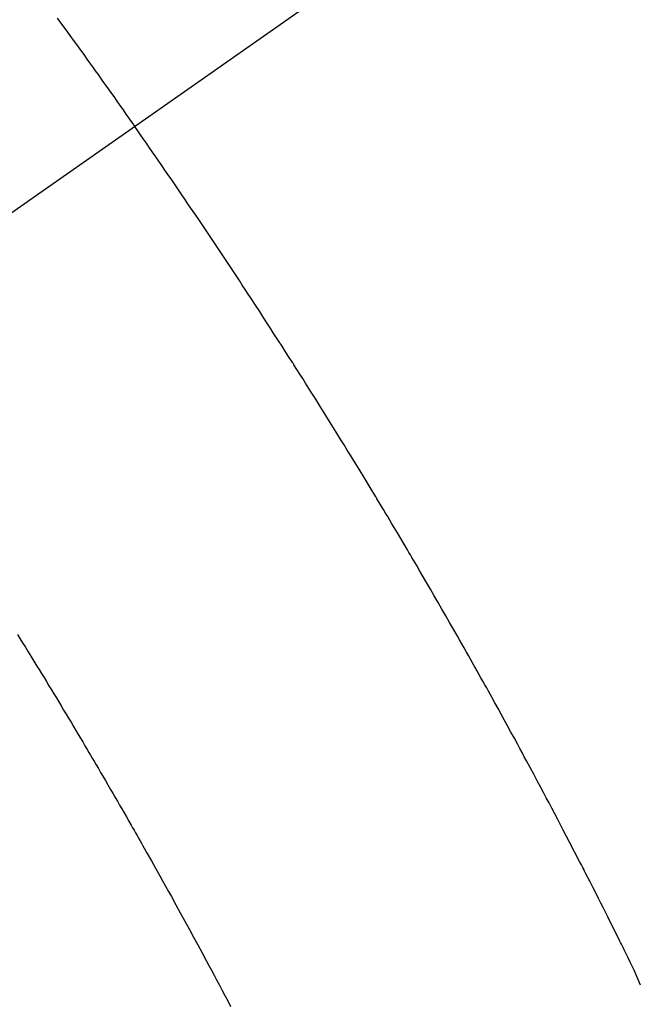
# Model space of a CAD drawing. Extents: x 27948 to 54421, y -25 to 8845.
# Drawn here: x 43086 to 43097, y 7090 to 7107 of the extents above; entities that cross this region are included whole.
import ezdxf

# ---------------------------------------------------------------- set-up
doc = ezdxf.new("R2010")
doc.units = 0
doc.header["$LTSCALE"] = 50
doc.header["$MEASUREMENT"] = 0
doc.linetypes.add('CENTER2', pattern=[1.125, 0.75, -0.125, 0.125, -0.125])
doc.linetypes.add('HIDDEN', pattern=[0.375, 0.25, -0.125])
doc.layers.get('0').update_dxf_attribs({"linetype": 'CONTINUOUS'})
doc.layers.add('150-機器', color=8, linetype='CONTINUOUS')
doc.layers.add('160-文字', color=254, linetype='CONTINUOUS')
doc.styles.add('KH001', font='txt')
doc.dimstyles.new('KH1xx030', dxfattribs={"dimscale": 30, "dimtxt": 2, "dimasz": 0.6, "dimexe": 0.3, "dimexo": 1.2, "dimgap": 0.5, "dimtad": 3, "dimdec": 1, "dimdsep": 46, "dimlunit": 6, "dimtxsty": 'KH001', "dimblk": 'DOT', "dimcen": 1, "dimdle": 1, "dimclrd": 256, "dimclre": 256, "dimclrt": 256, "dimadec": 0, "dimazin": 0, "dimtfac": 1, "dimtdec": 1, "dimtix": 1, "dimtmove": 2, "dimatfit": 3, "dimldrblk": 'CLOSEDBLANK', "dimfxl": 1, "dimtolj": 1, "dimtzin": 0, "dimlwd": -1, "dimlwe": -1, "dimarcsym": 0})

# ---------------------------------------------------------------- blocks, each defined once
blk = doc.blocks.new('F402_H')
at = {"layer": '150-機器', "color": 13, "linetype": 'CENTER2'}
blk.add_line((0, 0), (244.018, -170.863), dxfattribs=at)
at = {"layer": '150-機器', "color": 13, "linetype": 'HIDDEN'}
for points in [[(213.97, -146.999), (213.897, -147.1), (213.823, -147.201), (213.749, -147.302), (213.676, -147.404), (213.621, -147.48), (213.566, -147.556), (213.511, -147.632), (213.457, -147.708), (213.408, -147.776), (213.359, -147.843), (213.311, -147.911), (213.262, -147.978), (213.208, -148.055), (213.153, -148.132), (213.099, -148.208), (213.044, -148.285), (212.99, -148.361), (212.936, -148.438), (212.882, -148.514), (212.828, -148.591), (212.777, -148.663), (212.726, -148.736), (212.675, -148.809), (212.624, -148.881)], [(203.84, -163.783), (203.951, -163.525), (203.985, -163.453), (204.02, -163.382), (204.055, -163.311), (204.09, -163.24), (204.108, -163.205), (204.126, -163.169), (204.144, -163.133), (204.161, -163.098), (204.174, -163.071), (204.188, -163.044), (204.201, -163.018), (204.214, -162.991), (204.263, -162.893), (204.311, -162.795), (204.36, -162.697), (204.409, -162.599), (204.45, -162.519), (204.49, -162.438), (204.53, -162.358), (204.571, -162.278), (204.619, -162.183), (204.662, -162.096), (204.715, -161.993), (204.789, -161.851), (204.812, -161.806), (204.832, -161.767), (204.845, -161.742), (204.844, -161.743), (204.84, -161.751), (204.835, -161.76), (204.83, -161.77), (204.825, -161.779), (204.822, -161.784), (204.839, -161.752), (204.867, -161.698), (204.899, -161.637), (205.067, -161.314), (205.183, -161.092), (205.277, -160.911), (205.383, -160.709), (205.43, -160.62), (205.477, -160.531), (205.524, -160.442), (205.571, -160.353), (205.634, -160.237), (205.696, -160.121), (205.758, -160.006), (205.821, -159.89), (205.859, -159.818), (205.897, -159.747), (205.936, -159.675), (205.974, -159.604), (206.032, -159.497), (206.091, -159.39), (206.149, -159.284), (206.208, -159.177), (206.262, -159.079), (206.316, -158.981), (206.371, -158.883), (206.425, -158.785), (206.454, -158.731), (206.484, -158.678), (206.513, -158.625), (206.543, -158.571), (206.578, -158.509), (206.613, -158.447), (206.648, -158.385), (206.683, -158.323), (206.693, -158.305), (206.703, -158.287), (206.713, -158.269), (206.723, -158.251), (206.758, -158.189), (206.793, -158.127), (206.828, -158.064), (206.863, -158.002), (206.904, -157.931), (206.944, -157.86), (206.985, -157.788), (207.025, -157.717), (207.091, -157.602), (207.157, -157.487), (207.223, -157.371), (207.29, -157.256), (207.356, -157.14), (207.423, -157.025), (207.49, -156.91), (207.557, -156.794), (207.614, -156.697), (207.671, -156.599), (207.728, -156.501), (207.785, -156.404), (207.812, -156.359), (207.838, -156.315), (207.864, -156.271), (207.89, -156.226), (207.948, -156.129), (208.006, -156.032), (208.064, -155.934), (208.122, -155.837), (208.158, -155.775), (208.195, -155.713), (208.232, -155.651), (208.269, -155.59), (208.306, -155.528), (208.344, -155.466), (208.381, -155.404), (208.418, -155.342), (208.423, -155.333), (208.429, -155.324), (208.434, -155.316), (208.439, -155.307), (208.535, -155.147), (208.631, -154.988), (208.729, -154.829), (208.826, -154.671), (208.88, -154.583), (208.935, -154.495), (208.989, -154.407), (209.043, -154.319), (209.109, -154.213), (209.174, -154.107), (209.24, -154.001), (209.305, -153.896), (209.393, -153.755), (209.481, -153.615), (209.57, -153.474), (209.658, -153.334), (209.708, -153.255), (209.759, -153.176), (209.809, -153.097), (209.859, -153.018), (209.864, -153.01), (209.87, -153.001), (209.875, -152.992), (209.881, -152.984), (209.942, -152.887), (210.004, -152.791), (210.066, -152.695), (210.128, -152.599), (210.173, -152.529), (210.218, -152.459), (210.263, -152.39), (210.308, -152.32), (210.381, -152.206), (210.455, -152.093), (210.529, -151.98), (210.603, -151.867), (210.654, -151.788), (210.706, -151.71), (210.757, -151.631), (210.808, -151.553), (210.866, -151.466), (210.923, -151.379), (210.98, -151.292), (211.038, -151.206), (211.107, -151.102), (211.177, -150.998), (211.246, -150.894), (211.316, -150.79), (211.385, -150.686), (211.455, -150.582), (211.525, -150.478), (211.595, -150.375), (211.648, -150.297), (211.701, -150.22), (211.754, -150.142), (211.806, -150.065), (211.853, -149.996), (211.9, -149.927), (211.947, -149.858), (211.994, -149.79), (212.047, -149.712), (212.101, -149.635), (212.154, -149.557), (212.207, -149.48), (212.261, -149.403), (212.314, -149.326), (212.367, -149.248), (212.421, -149.171), (212.472, -149.099), (212.522, -149.026), (212.573, -148.954), (212.624, -148.881)], [(214.662, -157.695), (214.618, -157.766), (214.571, -157.842), (214.523, -157.919), (214.476, -157.996), (214.429, -158.073), (214.393, -158.13), (214.358, -158.188), (214.322, -158.245), (214.287, -158.303), (214.244, -158.374), (214.2, -158.444), (214.157, -158.515), (214.115, -158.586), (214.072, -158.656), (214.029, -158.727), (213.986, -158.797), (213.944, -158.868), (213.901, -158.938), (213.859, -159.009), (213.816, -159.08), (213.774, -159.15), (213.731, -159.221), (213.689, -159.292), (213.647, -159.363), (213.605, -159.434), (213.566, -159.498), (213.528, -159.563), (213.49, -159.627), (213.452, -159.691), (213.422, -159.743), (213.391, -159.794), (213.361, -159.845), (213.33, -159.897), (213.292, -159.961), (213.255, -160.025), (213.217, -160.09), (213.179, -160.154), (213.134, -160.231), (213.089, -160.309), (213.044, -160.386), (212.999, -160.464), (212.962, -160.528), (212.924, -160.593), (212.887, -160.657), (212.85, -160.722), (212.809, -160.793), (212.769, -160.864), (212.728, -160.935), (212.687, -161.006), (212.662, -161.051), (212.636, -161.096), (212.61, -161.141), (212.584, -161.186), (212.559, -161.232), (212.533, -161.277), (212.507, -161.322), (212.482, -161.368), (212.409, -161.497), (212.336, -161.626), (212.263, -161.755), (212.191, -161.884), (212.14, -161.975), (212.09, -162.065), (212.04, -162.156), (211.989, -162.246), (211.911, -162.388), (211.833, -162.531), (211.754, -162.673), (211.676, -162.815), (211.603, -162.951), (211.529, -163.086), (211.456, -163.222), (211.383, -163.358), (211.337, -163.442), (211.292, -163.526), (211.247, -163.61), (211.202, -163.694), (211.154, -163.785), (211.106, -163.875), (211.058, -163.966), (211.01, -164.057), (210.959, -164.154)]]:
    blk.add_lwpolyline(points, dxfattribs=at)
blk = doc.blocks.new('_ClosedBlank')
at = {"color": 0, "linetype": 'ByBlock', "lineweight": -2}
for p, q in [((-1, 0.16667), (0, 0)), ((-1, 0.16667), (-1, -0.16667)), ((0, 0), (-1, -0.16667))]:
    blk.add_line(p, q, dxfattribs=at)
blk = doc.blocks.new('_Dot')
at = {"color": 0, "linetype": 'ByBlock', "lineweight": -2}
blk.add_line((-0.5, 0), (-1, 0), dxfattribs=at)
at = {"color": 0, "linetype": 'ByBlock', "const_width": 0.5}
blk.add_lwpolyline([(-0.25, 0, 1), (0.25, 0, 1)], format="xyb", close=True, dxfattribs=at)

msp = doc.modelspace()

# ---------------------------------------------------------------- block references
at = {"layer": '150-機器', "xscale": -1}
msp.add_blockref('F402_H', (43301.017, 7253.928), dxfattribs=at)

# ---------------------------------------------------------------- leaders
at = {"layer": '160-文字', "annotation_type": 0, "has_hookline": 1, "hookline_direction": 1, "text_width": 963.959}
msp.add_leader([(43181.017, 7261.099), (43110.373, 5623.551), (43092.373, 5623.551)], dimstyle='KH1xx030', override={"dimgap": 0.5, "dimtad": 1}, dxfattribs=at)

doc.saveas('drawing.dxf')
